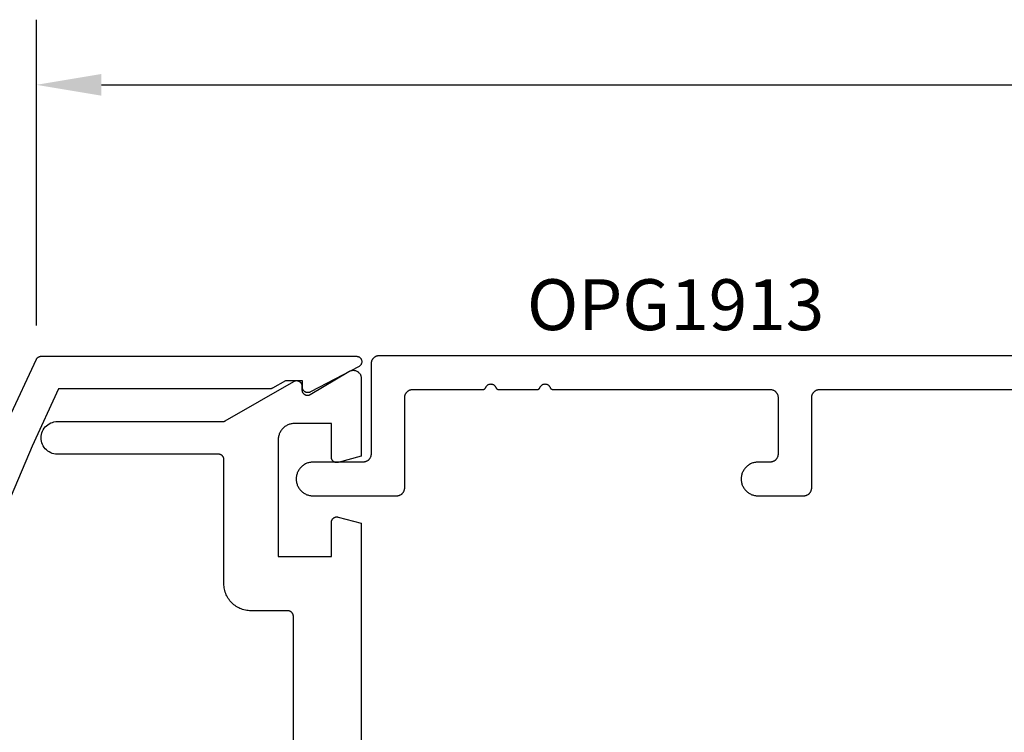
# Model space of a CAD drawing. Units: inches. Extents: x 75.68 to 81.64, y 537.4 to 542.65.
# Drawn here: x 76.94 to 78.75, y 541.34 to 542.65 of the extents above; entities that cross this region are included whole.
import ezdxf

# ---------------------------------------------------------------- set-up
doc = ezdxf.new("R2010")
doc.units = ezdxf.units.IN
doc.header["$MEASUREMENT"] = 0
for name, color, linetype in [('Arcadia-Dim', 4, 'Continuous'), ('Arcadia-Profile', 5, 'Continuous'), ('Arcadia-Text', 3, 'Continuous')]:
    doc.layers.add(name, color=color, linetype=linetype)
doc.styles.get("Standard").update_dxf_attribs({"font": 'ARIALN.TTF'})
doc.dimstyles.get("Standard").update_dxf_attribs({"dimscale": 0, "dimtxt": 0.09375, "dimasz": 0.12, "dimexe": 0.12, "dimexo": 0.0625, "dimgap": 0.09, "dimtad": 0, "dimtih": 1, "dimtoh": 1, "dimdec": 4, "dimzin": 0, "dimdsep": 46, "dimlunit": 4, "dimtxsty": 'Standard', "dimcen": 0.09, "dimadec": 0, "dimazin": 0, "dimtfac": 1, "dimtdec": 4, "dimtofl": 0, "dimtmove": 0, "dimatfit": 3, "dimfxl": 1, "dimtolj": 1, "dimtzin": 0, "dimarcsym": 0})

# ---------------------------------------------------------------- blocks, each defined once
blk = doc.blocks.new('*D3')
at = {"layer": 'Arcadia-Dim', "color": 0, "lineweight": -2, "transparency": 16777216}
for p, q in [((76.966, 542.0875), (76.966, 542.6507)), ((80.982, 542.0832), (80.982, 542.6507)), ((77.086, 542.5307), (78.8382, 542.5307)), ((80.862, 542.5307), (79.1098, 542.5307))]:
    blk.add_line(p, q, dxfattribs=at)
at = {"layer": 'Arcadia-Dim', "color": 0, "lineweight": -3, "transparency": 16777216}
for points in [[(77.086, 542.5507), (77.086, 542.5107), (76.966, 542.5307)], [(80.862, 542.5507), (80.862, 542.5107), (80.982, 542.5307)]]:
    blk.add_solid(points, dxfattribs=at)
at = {"layer": 'Defpoints', "color": 0, "lineweight": -3, "transparency": 16777216}
for p in [(76.966, 542.5307), (76.966, 542.025), (80.982, 542.0207)]:
    blk.add_point(p, dxfattribs=at)
at = {"layer": 'Arcadia-Dim', "color": 0, "lineweight": -3, "transparency": 16777216, "insert": (78.974, 542.5307), "char_height": 0.09375, "attachment_point": 5}
blk.add_mtext('\\A1;4"', dxfattribs=at)

msp = doc.modelspace()

# ---------------------------------------------------------------- linework, layer by layer
at = {"layer": 'Arcadia-Profile'}
for points in [[(76.91518, 541.91597), (76.96602, 542.02503), (76.96619, 542.02536), (76.96637, 542.02569), (76.96656, 542.02601), (76.96677, 542.02632), (76.96698, 542.02662), (76.96721, 542.02692), (76.96745, 542.02721), (76.9677, 542.02748), (76.96796, 542.02775), (76.96823, 542.02801), (76.96851, 542.02826), (76.96879, 542.0285), (76.96909, 542.02872), (76.9694, 542.02894), (76.96971, 542.02914), (76.97003, 542.02934), (76.97036, 542.02952), (76.97069, 542.02968), (76.97103, 542.02984), (76.97137, 542.02998), (76.97172, 542.03011), (76.97208, 542.03023), (76.97244, 542.03033), (76.9728, 542.03042), (76.97316, 542.0305), (76.97353, 542.03056), (76.9739, 542.03061), (76.97427, 542.03064), (76.97465, 542.03066), (76.97502, 542.03067), (77.5556, 542.03067), (77.55647, 542.03063), (77.55734, 542.03052), (77.55819, 542.03033), (77.55902, 542.03007), (77.55983, 542.02973), (77.5606, 542.02933), (77.56134, 542.02886), (77.56203, 542.02833), (77.56267, 542.02774), (77.56326, 542.0271), (77.5638, 542.02641), (77.56426, 542.02567), (77.56467, 542.0249), (77.565, 542.02409), (77.56526, 542.02326), (77.56545, 542.02241), (77.56557, 542.02154), (77.5656, 542.02067), (77.56557, 542.0198), (77.56545, 542.01893), (77.56526, 542.01808), (77.565, 542.01725), (77.56467, 542.01644), (77.56426, 542.01567), (77.5638, 542.01493), (77.56326, 542.01424), (77.56267, 542.0136), (77.56203, 542.01301), (77.56134, 542.01248), (77.5606, 542.01201), (77.47125, 541.96501), (77.47064, 541.96468), (77.47, 541.96439), (77.46934, 541.96416), (77.46867, 541.96396), (77.46799, 541.96382), (77.4673, 541.96372), (77.4666, 541.96367), (77.4659, 541.96367), (77.46521, 541.96372), (77.46452, 541.96382), (77.46383, 541.96396), (77.46316, 541.96416), (77.46251, 541.96439), (77.46187, 541.96468), (77.46125, 541.96501), (77.46066, 541.96538), (77.4601, 541.96579), (77.45956, 541.96623), (77.45906, 541.96672), (77.45859, 541.96724), (77.45816, 541.96779), (77.45777, 541.96837), (77.45742, 541.96897), (77.45712, 541.9696), (77.45686, 541.97025), (77.45664, 541.97091), (77.45647, 541.97159), (77.45635, 541.97227), (77.45628, 541.97297), (77.45625, 541.97367), (77.45625, 541.98567), (77.42508, 541.98567), (77.40142, 541.97201), (77.40127, 541.97192), (77.40112, 541.97184), (77.40096, 541.97176), (77.40081, 541.97168), (77.40065, 541.97161), (77.40049, 541.97153), (77.40033, 541.97146), (77.40017, 541.9714), (77.40001, 541.97133), (77.39984, 541.97127), (77.39968, 541.97121), (77.39951, 541.97116), (77.39935, 541.97111), (77.39918, 541.97106), (77.39901, 541.97101), (77.39884, 541.97097), (77.39867, 541.97093), (77.3985, 541.97089), (77.39833, 541.97085), (77.39816, 541.97082), (77.39799, 541.97079), (77.39781, 541.97077), (77.39764, 541.97074), (77.39747, 541.97072), (77.39729, 541.97071), (77.39712, 541.97069), (77.39695, 541.97068), (77.39677, 541.97068), (77.3966, 541.97067), (77.39642, 541.97067), (77.00649, 541.97067), (76.9581, 541.86476), (76.91286, 541.75746)], [(78.94276, 542.03161), (77.59776, 542.03161), (77.59698, 542.03159), (77.59619, 542.03153), (77.59542, 542.03142), (77.59464, 542.03128), (77.59388, 542.0311), (77.59313, 542.03088), (77.59239, 542.03061), (77.59166, 542.03031), (77.59095, 542.02997), (77.59026, 542.0296), (77.58959, 542.02919), (77.58895, 542.02874), (77.58832, 542.02827), (77.58773, 542.02776), (77.58716, 542.02722), (77.58662, 542.02665), (77.58611, 542.02605), (77.58563, 542.02543), (77.58518, 542.02478), (77.58477, 542.02411), (77.5844, 542.02342), (77.58406, 542.02271), (77.58376, 542.02199), (77.5835, 542.02124), (77.58327, 542.02049), (77.58309, 542.01973), (77.58295, 542.01896), (77.58284, 542.01818), (77.58278, 542.01739), (77.58276, 542.01661), (77.58276, 541.85061), (77.58274, 541.84982), (77.58268, 541.84904), (77.58258, 541.84826), (77.58243, 541.84749), (77.58225, 541.84673), (77.58203, 541.84597), (77.58177, 541.84523), (77.58147, 541.84451), (77.58113, 541.8438), (77.58075, 541.84311), (77.58034, 541.84244), (77.5799, 541.84179), (77.57942, 541.84117), (77.57891, 541.84057), (77.57837, 541.84), (77.5778, 541.83946), (77.5772, 541.83895), (77.57658, 541.83847), (77.57593, 541.83803), (77.57526, 541.83762), (77.57457, 541.83724), (77.57386, 541.83691), (77.57314, 541.83661), (77.5724, 541.83634), (77.57164, 541.83612), (77.57088, 541.83594), (77.57011, 541.83579), (77.56933, 541.83569), (77.56855, 541.83563), (77.56776, 541.83561), (77.47576, 541.83561), (77.47414, 541.83557), (77.47252, 541.83544), (77.47091, 541.83523), (77.46932, 541.83493), (77.46774, 541.83455), (77.46618, 541.83409), (77.46465, 541.83355), (77.46315, 541.83293), (77.46169, 541.83223), (77.46026, 541.83146), (77.45888, 541.83061), (77.45754, 541.82969), (77.45625, 541.8287), (77.45502, 541.82765), (77.45384, 541.82653), (77.45272, 541.82535), (77.45167, 541.82412), (77.45068, 541.82283), (77.44976, 541.82149), (77.44892, 541.82011), (77.44814, 541.81868), (77.44744, 541.81722), (77.44682, 541.81572), (77.44628, 541.81419), (77.44582, 541.81263), (77.44544, 541.81105), (77.44514, 541.80946), (77.44493, 541.80785), (77.4448, 541.80623), (77.44476, 541.80461), (77.4448, 541.80299), (77.44493, 541.80137), (77.44514, 541.79976), (77.44544, 541.79816), (77.44582, 541.79659), (77.44628, 541.79503), (77.44682, 541.7935), (77.44744, 541.792), (77.44814, 541.79054), (77.44892, 541.78911), (77.44976, 541.78773), (77.45068, 541.78639), (77.45167, 541.7851), (77.45272, 541.78387), (77.45384, 541.78269), (77.45502, 541.78157), (77.45625, 541.78052), (77.45754, 541.77953), (77.45888, 541.77861), (77.46026, 541.77776), (77.46169, 541.77699), (77.46315, 541.77629), (77.46465, 541.77567), (77.46618, 541.77513), (77.46774, 541.77467), (77.46932, 541.77429), (77.47091, 541.77399), (77.47252, 541.77378), (77.47414, 541.77365), (77.47576, 541.77361), (77.62976, 541.77361), (77.63055, 541.77363), (77.63133, 541.77369), (77.63211, 541.77379), (77.63288, 541.77394), (77.63364, 541.77412), (77.6344, 541.77434), (77.63514, 541.77461), (77.63586, 541.77491), (77.63657, 541.77524), (77.63726, 541.77562), (77.63793, 541.77603), (77.63858, 541.77647), (77.6392, 541.77695), (77.6398, 541.77746), (77.64037, 541.778), (77.64091, 541.77857), (77.64142, 541.77917), (77.6419, 541.77979), (77.64234, 541.78044), (77.64275, 541.78111), (77.64313, 541.7818), (77.64347, 541.78251), (77.64377, 541.78323), (77.64403, 541.78397), (77.64425, 541.78473), (77.64443, 541.78549), (77.64458, 541.78626), (77.64468, 541.78704), (77.64474, 541.78782), (77.64476, 541.78861), (77.64476, 541.95461), (77.64478, 541.95539), (77.64484, 541.95618), (77.64495, 541.95696), (77.64509, 541.95773), (77.64527, 541.95849), (77.6455, 541.95924), (77.64576, 541.95999), (77.64606, 541.96071), (77.6464, 541.96142), (77.64677, 541.96211), (77.64718, 541.96278), (77.64763, 541.96343), (77.64811, 541.96405), (77.64862, 541.96465), (77.64916, 541.96522), (77.64973, 541.96576), (77.65032, 541.96627), (77.65095, 541.96674), (77.65159, 541.96719), (77.65226, 541.9676), (77.65295, 541.96797), (77.65366, 541.96831), (77.65439, 541.96861), (77.65513, 541.96888), (77.65588, 541.9691), (77.65664, 541.96928), (77.65742, 541.96942), (77.65819, 541.96953), (77.65898, 541.96959), (77.65976, 541.96961), (77.78924, 541.96961), (77.78945, 541.96961), (77.78965, 541.96963), (77.78986, 541.96965), (77.79006, 541.96968), (77.79026, 541.96971), (77.79046, 541.96976), (77.79066, 541.96981), (77.79085, 541.96988), (77.79105, 541.96995), (77.79124, 541.97002), (77.79142, 541.97011), (77.79161, 541.9702), (77.79178, 541.9703), (77.79196, 541.97041), (77.79213, 541.97053), (77.79229, 541.97065), (77.79245, 541.97078), (77.79261, 541.97091), (77.79276, 541.97105), (77.7929, 541.9712), (77.79304, 541.97135), (77.79317, 541.97151), (77.79329, 541.97168), (77.79341, 541.97184), (77.79352, 541.97202), (77.79362, 541.9722), (77.79372, 541.97238), (77.7938, 541.97256), (77.79388, 541.97275), (77.79396, 541.97294), (77.79426, 541.9737), (77.79463, 541.97444), (77.79505, 541.97514), (77.79553, 541.9758), (77.79607, 541.97643), (77.79665, 541.977), (77.79728, 541.97753), (77.79795, 541.978), (77.79866, 541.97842), (77.7994, 541.97878), (77.80016, 541.97908), (77.80095, 541.97931), (77.80175, 541.97948), (77.80256, 541.97958), (77.80338, 541.97961), (77.8042, 541.97958), (77.80502, 541.97948), (77.80582, 541.97931), (77.80661, 541.97908), (77.80737, 541.97878), (77.80811, 541.97842), (77.80882, 541.978), (77.80949, 541.97753), (77.81012, 541.977), (77.8107, 541.97643), (77.81123, 541.9758), (77.81172, 541.97514), (77.81214, 541.97444), (77.81251, 541.9737), (77.81281, 541.97294), (77.81288, 541.97275), (77.81296, 541.97256), (77.81305, 541.97238), (77.81315, 541.9722), (77.81325, 541.97202), (77.81336, 541.97184), (77.81348, 541.97168), (77.8136, 541.97151), (77.81373, 541.97135), (77.81387, 541.9712), (77.81401, 541.97105), (77.81416, 541.97091), (77.81431, 541.97078), (77.81447, 541.97065), (77.81464, 541.97053), (77.81481, 541.97041), (77.81498, 541.9703), (77.81516, 541.9702), (77.81535, 541.97011), (77.81553, 541.97002), (77.81572, 541.96995), (77.81591, 541.96988), (77.81611, 541.96981), (77.81631, 541.96976), (77.81651, 541.96971), (77.81671, 541.96968), (77.81691, 541.96965), (77.81712, 541.96963), (77.81732, 541.96961), (77.81753, 541.96961), (77.88924, 541.96961), (77.88945, 541.96961), (77.88965, 541.96963), (77.88986, 541.96965), (77.89006, 541.96968), (77.89026, 541.96971), (77.89046, 541.96976), (77.89066, 541.96981), (77.89085, 541.96988), (77.89105, 541.96995), (77.89124, 541.97002), (77.89142, 541.97011), (77.89161, 541.9702), (77.89178, 541.9703), (77.89196, 541.97041), (77.89213, 541.97053), (77.89229, 541.97065), (77.89245, 541.97078), (77.89261, 541.97091), (77.89276, 541.97105), (77.8929, 541.9712), (77.89304, 541.97135), (77.89317, 541.97151), (77.89329, 541.97168), (77.89341, 541.97184), (77.89352, 541.97202), (77.89362, 541.9722), (77.89372, 541.97238), (77.8938, 541.97256), (77.89388, 541.97275), (77.89396, 541.97294), (77.89426, 541.9737), (77.89463, 541.97444), (77.89505, 541.97514), (77.89553, 541.9758), (77.89607, 541.97643), (77.89665, 541.977), (77.89728, 541.97753), (77.89795, 541.978), (77.89866, 541.97842), (77.8994, 541.97878), (77.90016, 541.97908), (77.90095, 541.97931), (77.90175, 541.97948), (77.90256, 541.97958), (77.90338, 541.97961), (77.9042, 541.97958), (77.90502, 541.97948), (77.90582, 541.97931), (77.90661, 541.97908), (77.90737, 541.97878), (77.90811, 541.97842), (77.90882, 541.978), (77.90949, 541.97753), (77.91012, 541.977), (77.9107, 541.97643), (77.91123, 541.9758), (77.91172, 541.97514), (77.91214, 541.97444), (77.91251, 541.9737), (77.91281, 541.97294), (77.91288, 541.97275), (77.91296, 541.97256), (77.91305, 541.97238), (77.91315, 541.9722), (77.91325, 541.97202), (77.91336, 541.97184), (77.91348, 541.97168), (77.9136, 541.97151), (77.91373, 541.97135), (77.91387, 541.9712), (77.91401, 541.97105), (77.91416, 541.97091), (77.91431, 541.97078), (77.91447, 541.97065), (77.91464, 541.97053), (77.91481, 541.97041), (77.91498, 541.9703), (77.91516, 541.9702), (77.91535, 541.97011), (77.91553, 541.97002), (77.91572, 541.96995), (77.91591, 541.96988), (77.91611, 541.96981), (77.91631, 541.96976), (77.91651, 541.96971), (77.91671, 541.96968), (77.91691, 541.96965), (77.91712, 541.96963), (77.91732, 541.96961), (77.91753, 541.96961), (78.31776, 541.96961), (78.31855, 541.96959), (78.31933, 541.96953), (78.32011, 541.96942), (78.32088, 541.96928), (78.32164, 541.9691), (78.3224, 541.96888), (78.32314, 541.96861), (78.32386, 541.96831), (78.32457, 541.96797), (78.32526, 541.9676), (78.32593, 541.96719), (78.32658, 541.96674), (78.3272, 541.96627), (78.3278, 541.96576), (78.32837, 541.96522), (78.32891, 541.96465), (78.32942, 541.96405), (78.3299, 541.96343), (78.33034, 541.96278), (78.33075, 541.96211), (78.33113, 541.96142), (78.33147, 541.96071), (78.33177, 541.95999), (78.33203, 541.95924), (78.33225, 541.95849), (78.33243, 541.95773), (78.33258, 541.95696), (78.33268, 541.95618), (78.33274, 541.95539), (78.33276, 541.95461), (78.33276, 541.85061), (78.33274, 541.84982), (78.33268, 541.84904), (78.33258, 541.84826), (78.33243, 541.84749), (78.33225, 541.84673), (78.33203, 541.84597), (78.33177, 541.84523), (78.33147, 541.84451), (78.33113, 541.8438), (78.33075, 541.84311), (78.33034, 541.84244), (78.3299, 541.84179), (78.32942, 541.84117), (78.32891, 541.84057), (78.32837, 541.84), (78.3278, 541.83946), (78.3272, 541.83895), (78.32658, 541.83847), (78.32593, 541.83803), (78.32526, 541.83762), (78.32457, 541.83724), (78.32386, 541.83691), (78.32314, 541.83661), (78.3224, 541.83634), (78.32164, 541.83612), (78.32088, 541.83594), (78.32011, 541.83579), (78.31933, 541.83569), (78.31855, 541.83563), (78.31776, 541.83561), (78.29576, 541.83561), (78.29414, 541.83557), (78.29252, 541.83544), (78.29091, 541.83523), (78.28932, 541.83493), (78.28774, 541.83455), (78.28618, 541.83409), (78.28465, 541.83355), (78.28315, 541.83293), (78.28169, 541.83223), (78.28026, 541.83146), (78.27888, 541.83061), (78.27754, 541.82969), (78.27625, 541.8287), (78.27502, 541.82765), (78.27384, 541.82653), (78.27272, 541.82535), (78.27167, 541.82412), (78.27068, 541.82283), (78.26976, 541.82149), (78.26892, 541.82011), (78.26814, 541.81868), (78.26744, 541.81722), (78.26682, 541.81572), (78.26628, 541.81419), (78.26582, 541.81263), (78.26544, 541.81105), (78.26514, 541.80946), (78.26493, 541.80785), (78.2648, 541.80623), (78.26476, 541.80461), (78.2648, 541.80299), (78.26493, 541.80137), (78.26514, 541.79976), (78.26544, 541.79816), (78.26582, 541.79659), (78.26628, 541.79503), (78.26682, 541.7935), (78.26744, 541.792), (78.26814, 541.79054), (78.26892, 541.78911), (78.26976, 541.78773), (78.27068, 541.78639), (78.27167, 541.7851), (78.27272, 541.78387), (78.27384, 541.78269), (78.27502, 541.78157), (78.27625, 541.78052), (78.27754, 541.77953), (78.27888, 541.77861), (78.28026, 541.77776), (78.28169, 541.77699), (78.28315, 541.77629), (78.28465, 541.77567), (78.28618, 541.77513), (78.28774, 541.77467), (78.28932, 541.77429), (78.29091, 541.77399), (78.29252, 541.77378), (78.29414, 541.77365), (78.29576, 541.77361), (78.37976, 541.77361), (78.38055, 541.77363), (78.38133, 541.77369), (78.38211, 541.77379), (78.38288, 541.77394), (78.38364, 541.77412), (78.3844, 541.77434), (78.38514, 541.77461), (78.38586, 541.77491), (78.38657, 541.77524), (78.38726, 541.77562), (78.38793, 541.77603), (78.38858, 541.77647), (78.3892, 541.77695), (78.3898, 541.77746), (78.39037, 541.778), (78.39091, 541.77857), (78.39142, 541.77917), (78.3919, 541.77979), (78.39234, 541.78044), (78.39275, 541.78111), (78.39313, 541.7818), (78.39347, 541.78251), (78.39377, 541.78323), (78.39403, 541.78397), (78.39425, 541.78473), (78.39443, 541.78549), (78.39458, 541.78626), (78.39468, 541.78704), (78.39474, 541.78782), (78.39476, 541.78861), (78.39476, 541.95461), (78.39478, 541.95539), (78.39484, 541.95618), (78.39495, 541.95696), (78.39509, 541.95773), (78.39527, 541.95849), (78.3955, 541.95924), (78.39576, 541.95999), (78.39606, 541.96071), (78.3964, 541.96142), (78.39677, 541.96211), (78.39718, 541.96278), (78.39763, 541.96343), (78.39811, 541.96405), (78.39862, 541.96465), (78.39916, 541.96522), (78.39973, 541.96576), (78.40032, 541.96627), (78.40095, 541.96674), (78.40159, 541.96719), (78.40226, 541.9676), (78.40295, 541.96797), (78.40366, 541.96831), (78.40439, 541.96861), (78.40513, 541.96888), (78.40588, 541.9691), (78.40664, 541.96928), (78.40742, 541.96942), (78.40819, 541.96953), (78.40898, 541.96959), (78.40976, 541.96961), (78.88076, 541.96961)], [(77.43903, 540.56879), (77.43953, 541.55179), (77.43952, 541.55231), (77.43948, 541.55283), (77.43941, 541.55335), (77.43931, 541.55387), (77.43919, 541.55438), (77.43904, 541.55488), (77.43887, 541.55537), (77.43867, 541.55586), (77.43844, 541.55633), (77.43819, 541.55679), (77.43792, 541.55724), (77.43762, 541.55767), (77.4373, 541.55808), (77.43696, 541.55848), (77.4366, 541.55886), (77.43622, 541.55922), (77.43583, 541.55956), (77.43541, 541.55988), (77.43498, 541.56018), (77.43453, 541.56045), (77.43407, 541.5607), (77.4336, 541.56093), (77.43312, 541.56113), (77.43262, 541.5613), (77.43212, 541.56145), (77.43161, 541.56157), (77.4311, 541.56167), (77.43058, 541.56174), (77.43006, 541.56178), (77.42953, 541.56179), (77.36153, 541.56183), (77.35892, 541.5619), (77.35631, 541.56211), (77.35371, 541.56245), (77.35114, 541.56293), (77.34859, 541.56354), (77.34609, 541.56428), (77.34362, 541.56516), (77.3412, 541.56616), (77.33884, 541.56729), (77.33654, 541.56854), (77.33431, 541.56991), (77.33215, 541.57139), (77.33007, 541.57299), (77.32808, 541.57469), (77.32619, 541.57649), (77.32439, 541.57839), (77.32269, 541.58038), (77.32109, 541.58246), (77.31961, 541.58462), (77.31825, 541.58685), (77.317, 541.58915), (77.31587, 541.59151), (77.31487, 541.59393), (77.314, 541.5964), (77.31326, 541.59891), (77.31265, 541.60146), (77.31217, 541.60403), (77.31183, 541.60663), (77.31163, 541.60924), (77.31156, 541.61185), (77.31168, 541.84023), (77.31166, 541.84076), (77.31162, 541.84128), (77.31155, 541.8418), (77.31146, 541.84231), (77.31134, 541.84282), (77.31119, 541.84333), (77.31101, 541.84382), (77.31081, 541.8443), (77.31059, 541.84478), (77.31034, 541.84524), (77.31007, 541.84568), (77.30977, 541.84611), (77.30945, 541.84653), (77.30911, 541.84693), (77.30875, 541.84731), (77.30837, 541.84767), (77.30797, 541.84801), (77.30756, 541.84833), (77.30713, 541.84862), (77.30668, 541.8489), (77.30622, 541.84915), (77.30575, 541.84937), (77.30526, 541.84957), (77.30477, 541.84975), (77.30427, 541.8499), (77.30376, 541.85002), (77.30325, 541.85012), (77.30273, 541.85018), (77.3022, 541.85023), (77.30168, 541.85024), (77.00468, 541.85039), (77.00155, 541.85056), (76.99844, 541.85105), (76.99541, 541.85186), (76.99248, 541.85299), (76.98968, 541.85442), (76.98705, 541.85613), (76.98461, 541.85811), (76.98239, 541.86033), (76.98042, 541.86277), (76.97871, 541.8654), (76.97728, 541.8682), (76.97616, 541.87114), (76.97535, 541.87417), (76.97486, 541.87727), (76.9747, 541.88041), (76.97486, 541.88354), (76.97536, 541.88664), (76.97617, 541.88968), (76.9773, 541.89261), (76.97872, 541.8954), (76.98044, 541.89804), (76.98241, 541.90048), (76.98463, 541.9027), (76.98708, 541.90467), (76.98971, 541.90638), (76.99251, 541.9078), (76.99544, 541.90893), (76.99847, 541.90974), (77.00158, 541.91023), (77.00471, 541.91039), (77.30903, 541.91024), (77.30921, 541.91024), (77.30938, 541.91024), (77.30956, 541.91025), (77.30973, 541.91026), (77.3099, 541.91027), (77.31008, 541.91029), (77.31025, 541.91031), (77.31042, 541.91033), (77.3106, 541.91036), (77.31077, 541.91039), (77.31094, 541.91042), (77.31111, 541.91045), (77.31128, 541.91049), (77.31145, 541.91053), (77.31162, 541.91058), (77.31179, 541.91062), (77.31196, 541.91067), (77.31212, 541.91072), (77.31229, 541.91078), (77.31245, 541.91084), (77.31262, 541.9109), (77.31278, 541.91096), (77.31294, 541.91103), (77.3131, 541.9111), (77.31326, 541.91117), (77.31342, 541.91125), (77.31357, 541.91132), (77.31373, 541.9114), (77.31388, 541.91149), (77.31403, 541.91157), (77.4404, 541.98445), (77.44102, 541.98478), (77.44166, 541.98506), (77.44231, 541.9853), (77.44299, 541.98549), (77.44367, 541.98563), (77.44436, 541.98573), (77.44506, 541.98578), (77.44575, 541.98578), (77.44645, 541.98573), (77.44714, 541.98563), (77.44782, 541.98549), (77.44849, 541.98529), (77.44915, 541.98506), (77.44979, 541.98477), (77.4504, 541.98444), (77.451, 541.98407), (77.45156, 541.98366), (77.45209, 541.98321), (77.4526, 541.98273), (77.45306, 541.98221), (77.45349, 541.98166), (77.45388, 541.98108), (77.45423, 541.98048), (77.45454, 541.97985), (77.4548, 541.9792), (77.45501, 541.97854), (77.45518, 541.97786), (77.4553, 541.97717), (77.45538, 541.97648), (77.4554, 541.97578), (77.4554, 541.96878), (77.45542, 541.96808), (77.45549, 541.96738), (77.45562, 541.96669), (77.45579, 541.96601), (77.45601, 541.96534), (77.45627, 541.96469), (77.45658, 541.96406), (77.45693, 541.96345), (77.45733, 541.96287), (77.45776, 541.96232), (77.45823, 541.9618), (77.45874, 541.96131), (77.45928, 541.96086), (77.45985, 541.96045), (77.46045, 541.96009), (77.46107, 541.95976), (77.46172, 541.95948), (77.46238, 541.95924), (77.46306, 541.95905), (77.46374, 541.95891), (77.46444, 541.95882), (77.46514, 541.95878), (77.46584, 541.95879), (77.46654, 541.95884), (77.46724, 541.95895), (77.46792, 541.9591), (77.4686, 541.9593), (77.46925, 541.95955), (77.46989, 541.95984), (77.47051, 541.96018), (77.54208, 542.00275), (77.54301, 542.00326), (77.54397, 542.0037), (77.54495, 542.00407), (77.54596, 542.00438), (77.54699, 542.00461), (77.54803, 542.00476), (77.54908, 542.00485), (77.55014, 542.00486), (77.55119, 542.00479), (77.55223, 542.00466), (77.55326, 542.00445), (77.55428, 542.00416), (77.55527, 542.00381), (77.55624, 542.00339), (77.55717, 542.0029), (77.55807, 542.00235), (77.55892, 542.00173), (77.55973, 542.00106), (77.5605, 542.00033), (77.5612, 541.99955), (77.56186, 541.99872), (77.56245, 541.99785), (77.56298, 541.99694), (77.56344, 541.99599), (77.56384, 541.99502), (77.56417, 541.99402), (77.56442, 541.99299), (77.56461, 541.99196), (77.56472, 541.99091), (77.56475, 541.98986), (77.56468, 541.84643), (77.52226, 541.83509), (77.52167, 541.83495), (77.52107, 541.83484), (77.52046, 541.83478), (77.51985, 541.83475), (77.51924, 541.83476), (77.51863, 541.8348), (77.51802, 541.83489), (77.51742, 541.83501), (77.51683, 541.83516), (77.51625, 541.83535), (77.51569, 541.83558), (77.51513, 541.83584), (77.5146, 541.83613), (77.51408, 541.83646), (77.51359, 541.83682), (77.51311, 541.8372), (77.51267, 541.83762), (77.51224, 541.83806), (77.51185, 541.83853), (77.51148, 541.83902), (77.51115, 541.83953), (77.51085, 541.84006), (77.51058, 541.84061), (77.51034, 541.84117), (77.51014, 541.84175), (77.50997, 541.84233), (77.50985, 541.84293), (77.50975, 541.84353), (77.5097, 541.84414), (77.50968, 541.84475), (77.50971, 541.90675), (77.44171, 541.90679), (77.44014, 541.90675), (77.43857, 541.90662), (77.43702, 541.90642), (77.43547, 541.90613), (77.43395, 541.90577), (77.43244, 541.90532), (77.43096, 541.9048), (77.42951, 541.9042), (77.42809, 541.90352), (77.42671, 541.90278), (77.42537, 541.90196), (77.42407, 541.90107), (77.42283, 541.90011), (77.42163, 541.89909), (77.42049, 541.89801), (77.41941, 541.89687), (77.41839, 541.89568), (77.41743, 541.89443), (77.41654, 541.89314), (77.41572, 541.8918), (77.41497, 541.89042), (77.41429, 541.889), (77.41369, 541.88755), (77.41317, 541.88607), (77.41272, 541.88457), (77.41235, 541.88304), (77.41207, 541.8815), (77.41186, 541.87994), (77.41174, 541.87837), (77.41169, 541.8768), (77.41159, 541.6618), (77.50959, 541.66175), (77.50962, 541.72472), (77.50964, 541.72534), (77.50969, 541.72595), (77.50979, 541.72656), (77.50992, 541.72716), (77.51009, 541.72776), (77.5103, 541.72834), (77.51054, 541.7289), (77.51081, 541.72946), (77.51112, 541.72999), (77.51146, 541.7305), (77.51183, 541.731), (77.51223, 541.73146), (77.51266, 541.7319), (77.51312, 541.73232), (77.5136, 541.73271), (77.5141, 541.73306), (77.51463, 541.73338), (77.51517, 541.73368), (77.51573, 541.73393), (77.51631, 541.73415), (77.5169, 541.73434), (77.51749, 541.73449), (77.5181, 541.7346), (77.51871, 541.73468), (77.51933, 541.73471), (77.51994, 541.73471), (77.52056, 541.73467), (77.52117, 541.7346), (77.52178, 541.73448), (77.52237, 541.73433), (77.56462, 541.72299), (77.56395, 540.42073)]]:
    msp.add_lwpolyline(points, dxfattribs=at)

# ---------------------------------------------------------------- texts
at = {"layer": 'Arcadia-Text', "lineweight": -3}
msp.add_text('OPG1913', height=0.09375, dxfattribs=at).set_placement((77.86993, 542.0788))

# ---------------------------------------------------------------- dimensions: what is measured, and where the dimension line sits
at = {"layer": 'Arcadia-Dim', "lineweight": -3}
dim = msp.add_linear_dim(base=(76.96602, 542.53067), p1=(80.98204, 542.02067), p2=(76.96602, 542.02503), dimstyle='Standard', override={"dimscale": 1}, dxfattribs=at)
dim.commit()
dim.dimension.update_dxf_attribs({"geometry": '*D3', "text_midpoint": (78.97403, 542.53067)})

doc.saveas('drawing.dxf')
